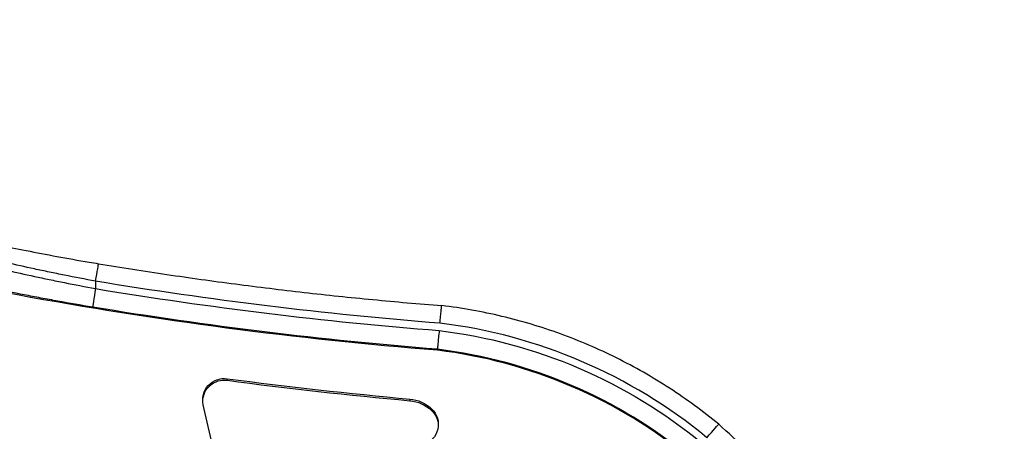
# Model space of a CAD drawing. Units: millimetres. Extents: x 42530 to 47147, y -16071 to -11023.
# Drawn here: x 45513 to 45648, y -13589 to -13532 of the extents above; entities that cross this region are included whole.
import ezdxf

# ---------------------------------------------------------------- set-up
doc = ezdxf.new("R2010")
doc.units = ezdxf.units.MM
doc.styles.get("Standard").update_dxf_attribs({"font": 'arial.ttf'})
doc.dimstyles.new('ISO-25', dxfattribs={"dimtxt": 2.5, "dimasz": 2.5, "dimexe": 1.25, "dimexo": 0.625, "dimtad": 1, "dimtxsty": 'Standard', "dimcen": 2.5, "dimadec": 0, "dimazin": 0, "dimtfac": 1, "dimtmove": 0, "dimatfit": 3, "dimfxl": 1, "dimarcsym": 0})

# ---------------------------------------------------------------- blocks, each defined once
blk = doc.blocks.new('*D15')
at = {"color": 0, "lineweight": -2, "transparency": 16777216}
for p, q in [((42945.74, -11229.96), (42945.74, -11158.71)), ((47146.98, -11229.96), (47146.98, -11158.71)), ((43025.74, -11159.96), (47066.98, -11159.96))]:
    blk.add_line(p, q, dxfattribs=at)
at = {"color": 0, "transparency": 16777216}
for points in [[(43025.74, -11146.62), (43025.74, -11173.29), (42945.74, -11159.96)], [(47066.98, -11146.62), (47066.98, -11173.29), (47146.98, -11159.96)]]:
    blk.add_solid(points, dxfattribs=at)
at = {"layer": 'Defpoints', "color": 0, "transparency": 16777216}
for p in [(47146.98, -11159.96), (42945.74, -13881.2), (47146.98, -13881.2)]:
    blk.add_point(p, dxfattribs=at)
at = {"color": 0, "transparency": 16777216, "insert": (45046.36, -11088.9), "char_height": 100, "attachment_point": 5}
blk.add_mtext('420', dxfattribs=at)

msp = doc.modelspace()

# ---------------------------------------------------------------- linework, layer by layer
at = {"color": 7, "linetype": 'Continuous', "lineweight": 25}
for p, q in [((45523.598, -13568.196), (45523.598, -13569.209)), ((45570.359, -13577.509), (45570.359, -13577.642)), ((45541.581, -13581.761), (45541.581, -13581.538)), ((45566.587, -13584.327), (45566.587, -13584.549)), ((45540.487, -13594.472), (45538.328, -13585.114)), ((45569.577, -13585.897), (45569.577, -13585.675))]:
    msp.add_line(p, q, dxfattribs=at)
at = {"color": 7, "linetype": 'Continuous', "lineweight": 25, "extrusion": (0, 0, -1)}
for centre, major_axis, ratio, start_param, end_param in [((45614.534, -13020.415), (-559.219, 0), 0.9995614, -1.4917205, -1.2843846), ((45523.598, -13568.27), (0.409, 2.466), 0.004846, -1.5415765, 0), ((45614.534, -13020.208), (-555.719, 0), 0.9995614, -1.4918521, -1.4064217), ((45614.534, -13020.282), (-559.219, 0), 0.9995614, -1.4917205, -1.4067192), ((45562.213, -13644.134), (69.724, 0), 0.9995614, -1.4500959, -0.8809618), ((45541.195, -13584.454), (-2.942, 0), 0.9995614, -0.2265989, 1.7023533), ((45541.195, -13584.676), (-2.942, 0), 0.9995614, 0.0377757, 1.7023533), ((45566.166, -13589.247), (4.941, 0), 0.9995614, -1.4853991, -0.8086538), ((45566.166, -13589.469), (4.941, 0), 0.9995614, -1.4853991, -0.8086538), ((45567.546, -13587.802), (2.942, 0), 0.9995614, -0.8086538, 1.2594481), ((45567.546, -13588.024), (2.942, 0), 0.9995614, -0.8086538, -0.0377757), ((45607.234, -13589.688), (-1.618, -1.906), 0.0191596, 1.5933771, 3.141853)]:
    msp.add_ellipse(centre, major_axis=major_axis, ratio=ratio, start_param=start_param, end_param=end_param, dxfattribs=at)
at = {"color": 7, "linetype": 'Continuous', "lineweight": 25}
for centre, major_axis, ratio, start_param, end_param in [((45523.598, -13569.283), (-0.408, -2.466), 0.0048373, -1.6000176, -0.0292213), ((45614.534, -13020.208), (556.719, 0), 0.9995614, -1.7348734, -1.6497779), ((45562.213, -13644.134), (-70.724, 0), 0.9995614, -2.2608341, -1.6912005), ((45562.213, -13644.208), (-67.224, 0), 0.9995614, -2.2600949, -1.6922646), ((45562.213, -13644.341), (-67.224, 0), 0.9995614, -2.2600949, -1.6922646), ((45622.214, -12972.427), (614.69, 0), 0.9995614, -1.7023533, -1.6614168), ((45622.214, -12972.65), (614.69, 0), 0.9995614, -1.7023533, -1.6614168)]:
    msp.add_ellipse(centre, major_axis=major_axis, ratio=ratio, start_param=start_param, end_param=end_param, dxfattribs=at)
for points, knots in [([(45506.909, -13562.483), (45507.941, -13562.718), (45509.072, -13562.967), (45511.484, -13563.479), (45512.777, -13563.744), (45515.468, -13564.276), (45516.877, -13564.545), (45519.751, -13565.073), (45521.228, -13565.334), (45523.14, -13565.659), (45523.574, -13565.732), (45524.007, -13565.804)], [0, 0, 0, 0, 4.4312668, 4.4312668, 8.9078047, 8.9078047, 13.4027382, 13.4027382, 17.9099306, 17.9099306, 19.2282565, 19.2282565, 19.2282565, 19.2282565]), ([(45523.598, -13568.196), (45522.155, -13567.929), (45520.737, -13567.656), (45519.342, -13567.377), (45518.644, -13567.237), (45517.953, -13567.096), (45517.268, -13566.953), (45516.582, -13566.81), (45515.9, -13566.665), (45515.238, -13566.522), (45513.913, -13566.236), (45512.655, -13565.953), (45511.464, -13565.676), (45510.869, -13565.537), (45510.29, -13565.4), (45509.728, -13565.265), (45509.167, -13565.129), (45508.628, -13564.997), (45508.113, -13564.868)], [0, 0, 0, 0, 0.004340797, 0.004340797, 0.004340797, 0.006511196, 0.006511196, 0.006511196, 0.008681594, 0.008681594, 0.008681594, 0.013022391, 0.013022391, 0.013022391, 0.01519279, 0.01519279, 0.01519279, 0.017363188, 0.017363188, 0.017363188, 0.017363188]), ([(45508.113, -13565.887), (45508.628, -13566.016), (45509.166, -13566.148), (45509.727, -13566.283), (45510.288, -13566.418), (45510.867, -13566.555), (45511.462, -13566.693), (45512.654, -13566.97), (45513.911, -13567.252), (45515.236, -13567.538), (45515.898, -13567.681), (45516.581, -13567.826), (45517.266, -13567.968), (45517.952, -13568.111), (45518.643, -13568.252), (45519.341, -13568.391), (45520.736, -13568.67), (45522.155, -13568.943), (45523.598, -13569.209)], [0, 0, 0, 0, 0.002197678, 0.002197678, 0.002197678, 0.004395999, 0.004395999, 0.004395999, 0.008794064, 0.008794064, 0.008794064, 0.010993663, 0.010993663, 0.010993663, 0.013193222, 0.013193222, 0.013193222, 0.017591967, 0.017591967, 0.017591967, 0.017591967]), ([(45524.007, -13565.804), (45527.119, -13566.319), (45530.235, -13566.809), (45536.475, -13567.734), (45539.599, -13568.17), (45545.854, -13568.989), (45548.985, -13569.371), (45555.253, -13570.082), (45558.39, -13570.411), (45564.67, -13571.015), (45567.812, -13571.291), (45570.957, -13571.539)], [1.406421662, 1.406421662, 1.406421662, 1.406421662, 1.423526304, 1.423526304, 1.440630946, 1.440630946, 1.457735588, 1.457735588, 1.474840231, 1.474840231, 1.491944873, 1.491944873, 1.491944873, 1.491944873]), ([(45523.19, -13571.748), (45521.576, -13571.481), (45519.991, -13571.207), (45517.651, -13570.786), (45516.878, -13570.643), (45515.344, -13570.356), (45514.581, -13570.21), (45512.358, -13569.776), (45510.951, -13569.49), (45508.952, -13569.07), (45508.304, -13568.931), (45507.047, -13568.656), (45506.444, -13568.522), (45505.868, -13568.391)], [0, 0, 0, 0, 0.004836566, 0.004836566, 0.007254848, 0.007254848, 0.009673131, 0.009673131, 0.014509697, 0.014509697, 0.01692798, 0.01692798, 0.019346262, 0.019346262, 0.019346262, 0.019346262]), ([(45570.708, -13573.953), (45570.741, -13573.626), (45570.774, -13573.3), (45570.804, -13573.005), (45570.819, -13572.857), (45570.833, -13572.715), (45570.847, -13572.582), (45570.86, -13572.449), (45570.873, -13572.327), (45570.884, -13572.216), (45570.895, -13572.104), (45570.906, -13572.003), (45570.915, -13571.917), (45570.924, -13571.831), (45570.932, -13571.759), (45570.938, -13571.701), (45570.944, -13571.643), (45570.949, -13571.6), (45570.952, -13571.573), (45570.955, -13571.551), (45570.956, -13571.539), (45570.957, -13571.539)], [-0.0000491211, -0.0000491211, -0.0000491211, -0.0000491211, 0.0009362707, 0.0009362707, 0.0009362707, 0.0014289666, 0.0014289666, 0.0014289666, 0.0019216625, 0.0019216625, 0.0019216625, 0.0024143585, 0.0024143585, 0.0024143585, 0.0029070544, 0.0029070544, 0.0029070544, 0.0033997503, 0.0033997503, 0.0033997503, 0.0038191323, 0.0038191323, 0.0038191323, 0.0038191323]), ([(45608.852, -13587.782), (45606.704, -13586.008), (45604.454, -13584.357), (45599.781, -13581.321), (45597.358, -13579.937), (45592.37, -13577.453), (45589.805, -13576.353), (45584.566, -13574.453), (45581.892, -13573.653), (45576.471, -13572.362), (45573.723, -13571.872), (45570.957, -13571.539)], [4.02186857, 4.02186857, 4.02186857, 4.02186857, 4.13603471, 4.13603471, 4.25020085, 4.25020085, 4.36436699, 4.36436699, 4.47853313, 4.47853313, 4.59269927, 4.59269927, 4.59269927, 4.59269927]), ([(45570.609, -13574.948), (45570.576, -13575.275), (45570.543, -13575.605), (45570.513, -13575.908), (45570.498, -13576.059), (45570.483, -13576.206), (45570.47, -13576.344), (45570.456, -13576.483), (45570.444, -13576.611), (45570.432, -13576.729), (45570.421, -13576.847), (45570.41, -13576.956), (45570.401, -13577.05), (45570.392, -13577.144), (45570.384, -13577.224), (45570.378, -13577.291), (45570.372, -13577.358), (45570.367, -13577.411), (45570.364, -13577.447), (45570.361, -13577.483), (45570.359, -13577.504), (45570.359, -13577.509)], [-0.0000489686, -0.0000489686, -0.0000489686, -0.0000489686, 0.000936424, 0.000936424, 0.000936424, 0.0014291202, 0.0014291202, 0.0014291202, 0.0019218165, 0.0019218165, 0.0019218165, 0.0024145128, 0.0024145128, 0.0024145128, 0.0029072091, 0.0029072091, 0.0029072091, 0.0033999054, 0.0033999054, 0.0033999054, 0.0038926017, 0.0038926017, 0.0038926017, 0.0038926017]), ([(45629.973, -13634.244), (45629.973, -13630.736), (45629.673, -13627.229), (45628.482, -13620.315), (45627.59, -13616.909), (45625.242, -13610.299), (45623.785, -13607.094), (45620.347, -13600.978), (45618.367, -13598.066), (45613.941, -13592.622), (45611.495, -13590.089), (45608.852, -13587.782)], [3.14159265, 3.14159265, 3.14159265, 3.14159265, 3.312195, 3.312195, 3.48279734, 3.48279734, 3.65339968, 3.65339968, 3.82400202, 3.82400202, 3.99460436, 3.99460436, 3.99460436, 3.99460436])]:
    msp.add_open_spline(points, degree=3, knots=knots, dxfattribs=at)

# ---------------------------------------------------------------- dimensions: what is measured, and where the dimension line sits
at = {"color": 7}
dim = msp.add_linear_dim(base=(47146.975, -11159.957), p1=(42945.744, -13881.198), p2=(47146.975, -13881.198), text='420', dimstyle='ISO-25', override={"dimtxt": 100, "dimasz": 80, "dimgap": 20, "dimtad": 2, "dimfxl": 70, "dimfxlon": 1}, dxfattribs=at)
dim.commit()
dim.dimension.update_dxf_attribs({"geometry": '*D15', "text_midpoint": (45046.359, -11088.9)})

doc.saveas('drawing.dxf')
